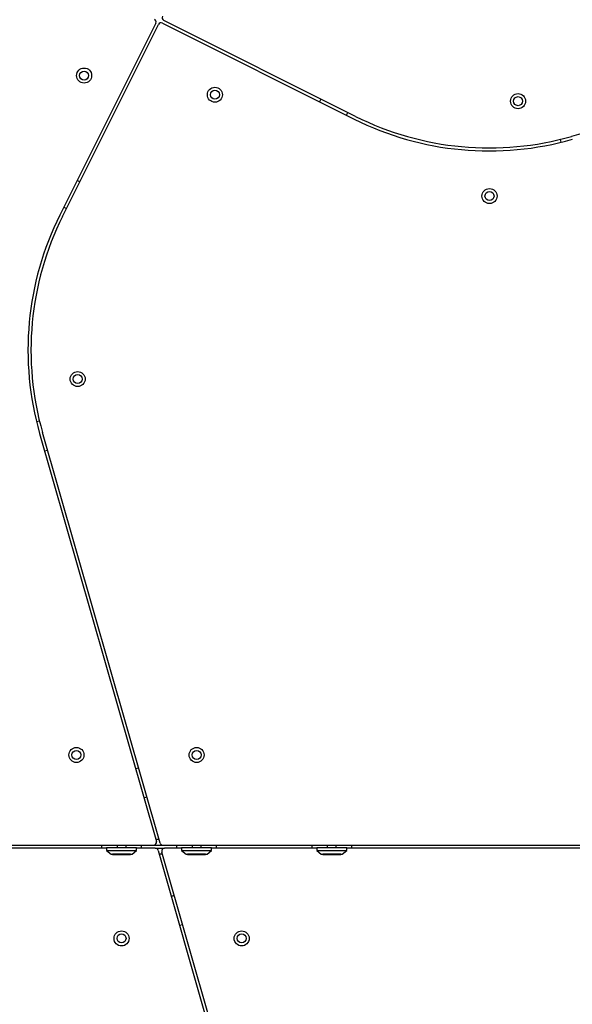
# Model space of a CAD drawing. Units: millimetres. Extents: x 3746 to 18904, y 7542 to 23352.
# Drawn here: x 12527 to 12895, y 14792 to 15447 of the extents above; entities that cross this region are included whole.
import ezdxf

# ---------------------------------------------------------------- set-up
doc = ezdxf.new("R2010")
doc.units = ezdxf.units.MM
doc.header["$LTSCALE"] = 100

msp = doc.modelspace()

# ---------------------------------------------------------------- linework, layer by layer
at = {"color": 7, "linetype": 'Continuous', "lineweight": 25}
for p, q in [((12617.41, 15444.73), (12553.58, 15317.07)), ((12555.37, 15316.18), (12619.2, 15443.83)), ((12621.88, 15444.73), (12749.54, 15380.9)), ((12750.43, 15382.69), (12622.78, 15446.52)), ((13152.79, 15443.46), (12894.24, 15369.38)), ((12727.42, 15394.19), (12726.53, 15392.4)), ((12744.42, 15383.46), (12745.31, 15385.25)), ((12886.62, 15367.36), (12887.17, 15365.43)), ((12566.87, 15339.19), (12565.08, 15340.08)), ((12556.14, 15322.19), (12557.93, 15321.3)), ((12540.04, 15179.99), (12538.11, 15179.44)), ((12620.27, 14899.41), (12542.06, 15172.37)), ((12540.14, 15171.82), (12617.87, 14900.52)), ((12543.47, 15160.17), (12545.4, 15160.72)), ((12606, 14949.23), (12604.07, 14948.68)), ((12609.58, 14929.46), (12611.5, 14930.01)), ((12129.22, 14897.96), (12615.95, 14897.96)), ((12581.34, 14897.96), (12581.34, 14895.96)), ((12591.64, 14897.96), (12591.64, 14896.46)), ((12597.64, 14896.46), (12597.64, 14897.96)), ((12607.94, 14895.96), (12607.94, 14897.96)), ((12615.95, 14897.96), (12622.19, 14897.96)), ((12622.19, 14897.96), (13110.07, 14897.96)), ((12631.34, 14897.96), (12631.34, 14895.96)), ((12641.64, 14897.96), (12641.64, 14896.46)), ((12647.64, 14896.46), (12647.64, 14897.96)), ((12657.94, 14895.96), (12657.94, 14897.96)), ((12721.34, 14897.96), (12721.34, 14895.96)), ((12731.64, 14897.96), (12731.64, 14896.46)), ((12737.64, 14896.46), (12737.64, 14897.96)), ((12747.94, 14895.96), (12747.94, 14897.96)), ((12584.64, 14895.96), (12514.64, 14895.96)), ((12584.64, 14896.46), (12584.64, 14894.46)), ((12584.64, 14896.46), (12604.64, 14896.46)), ((12584.64, 14894.46), (12587.64, 14891.96)), ((12584.64, 14894.46), (12604.64, 14894.46)), ((12587.64, 14891.96), (12601.64, 14891.96)), ((12588.64, 14891.94), (12588.64, 14891.71)), ((12589.02, 14891.66), (12588.69, 14891.66)), ((12600.59, 14891.66), (12589.02, 14891.66)), ((12600.64, 14891.71), (12600.64, 14891.94)), ((12601.64, 14891.96), (12604.64, 14894.46)), ((12604.64, 14894.46), (12604.64, 14896.46)), ((12617.1, 14895.96), (12604.64, 14895.96)), ((12617.1, 14895.96), (12623.34, 14895.96)), ((12619.02, 14894.52), (12696.69, 14623.45)), ((12698.82, 14623.29), (12621.42, 14893.41)), ((12634.64, 14895.96), (12623.34, 14895.96)), ((12634.64, 14896.46), (12634.64, 14894.46)), ((12634.64, 14896.46), (12654.64, 14896.46)), ((12634.64, 14894.46), (12637.64, 14891.96)), ((12634.64, 14894.46), (12654.64, 14894.46)), ((12637.64, 14891.96), (12651.64, 14891.96)), ((12638.64, 14891.94), (12638.64, 14891.71)), ((12638.71, 14891.66), (12638.69, 14891.66)), ((12650.59, 14891.66), (12638.71, 14891.66)), ((12650.64, 14891.71), (12650.64, 14891.94)), ((12651.64, 14891.96), (12654.64, 14894.46)), ((12654.64, 14894.46), (12654.64, 14896.46)), ((12724.64, 14895.96), (12654.64, 14895.96)), ((12724.64, 14896.46), (12724.64, 14894.46)), ((12724.64, 14896.46), (12744.64, 14896.46)), ((12724.64, 14894.46), (12727.64, 14891.96)), ((12724.64, 14894.46), (12744.64, 14894.46)), ((12727.64, 14891.96), (12741.64, 14891.96)), ((12728.64, 14891.94), (12728.64, 14891.71)), ((12730.34, 14891.66), (12728.69, 14891.66)), ((12740.59, 14891.66), (12730.34, 14891.66)), ((12740.64, 14891.71), (12740.64, 14891.94)), ((12741.64, 14891.96), (12744.64, 14894.46)), ((12744.64, 14894.46), (12744.64, 14896.46)), ((12934.64, 14895.96), (12744.64, 14895.96)), ((12629.71, 14864.47), (12627.79, 14863.92)), ((12633.29, 14844.7), (12635.22, 14845.25))]:
    msp.add_line(p, q, dxfattribs=at)
at = {"color": 8, "linetype": 'Continuous', "lineweight": 25}
for p, q in [((12617.46, 14901.96), (12619.54, 14901.96)), ((12600.64, 14891.94), (12588.64, 14891.94)), ((12588.64, 14891.71), (12588.97, 14891.71)), ((12588.97, 14891.71), (12600.64, 14891.71)), ((12621.83, 14891.96), (12619.75, 14891.96)), ((12650.64, 14891.94), (12638.64, 14891.94)), ((12638.64, 14891.71), (12650.64, 14891.71)), ((12740.64, 14891.94), (12728.64, 14891.94)), ((12728.64, 14891.71), (12730.31, 14891.71)), ((12730.31, 14891.71), (12740.64, 14891.71))]:
    msp.add_line(p, q, dxfattribs=at)
at = {"color": 7, "linetype": 'Continuous', "lineweight": 25}
for centre, radius in [((12569.76, 15409.81), 5), ((12569.76, 15409.81), 3), ((12656.8, 15397.08), 5), ((12656.8, 15397.08), 3), ((12858.64, 15392.78), 5), ((12858.64, 15392.78), 3), ((12839.64, 15329.68), 5), ((12839.64, 15329.68), 3), ((12565.46, 15207.96), 5), ((12565.46, 15207.96), 3), ((12564.64, 14957.96), 5), ((12644.64, 14957.96), 5), ((12564.64, 14957.96), 3), ((12644.64, 14957.96), 3), ((12594.64, 14835.96), 5), ((12594.64, 14835.96), 3), ((12674.64, 14835.96), 5), ((12674.64, 14835.96), 3)]:
    msp.add_circle(centre, radius, dxfattribs=at)
for centre, radius, start, end in [((12615.62, 15445.62), 2, 333.43495, 63.43495), ((12623.67, 15448.31), 2, 153.43495, 243.43495), ((12620.99, 15442.94), 2, 63.43495, 153.43495), ((12839.43, 15560.68), 199, 243.43495, 285.98875), ((12839.43, 15560.68), 201, 243.43495, 285.98875), ((12733.36, 15227.18), 201, 153.43495, 195.98875), ((12733.36, 15227.18), 199, 153.43495, 195.98875), ((12615.95, 14899.96), 2, 270, 15.98875), ((12622.19, 14899.96), 2, 195.98875, 270), ((12588.69, 14891.94), 0.05, 155.5302, 180), ((12588.69, 14891.71), 0.05, 180, 270), ((12600.59, 14891.71), 0.05, 270, 0), ((12600.59, 14891.94), 0.05, 0, 24.4698), ((12617.1, 14893.96), 2, 15.98875, 90), ((12623.34, 14893.96), 2, 90, 195.98875), ((12638.69, 14891.94), 0.05, 155.5302, 180), ((12638.69, 14891.71), 0.05, 180, 270), ((12650.59, 14891.71), 0.05, 270, 0), ((12650.59, 14891.94), 0.05, 0, 24.4698), ((12728.69, 14891.94), 0.05, 155.5302, 180), ((12728.69, 14891.71), 0.05, 180, 270), ((12740.59, 14891.71), 0.05, 270, 0), ((12740.59, 14891.94), 0.05, 0, 24.4698)]:
    msp.add_arc(centre, radius, start, end, dxfattribs=at)

doc.saveas('drawing.dxf')
